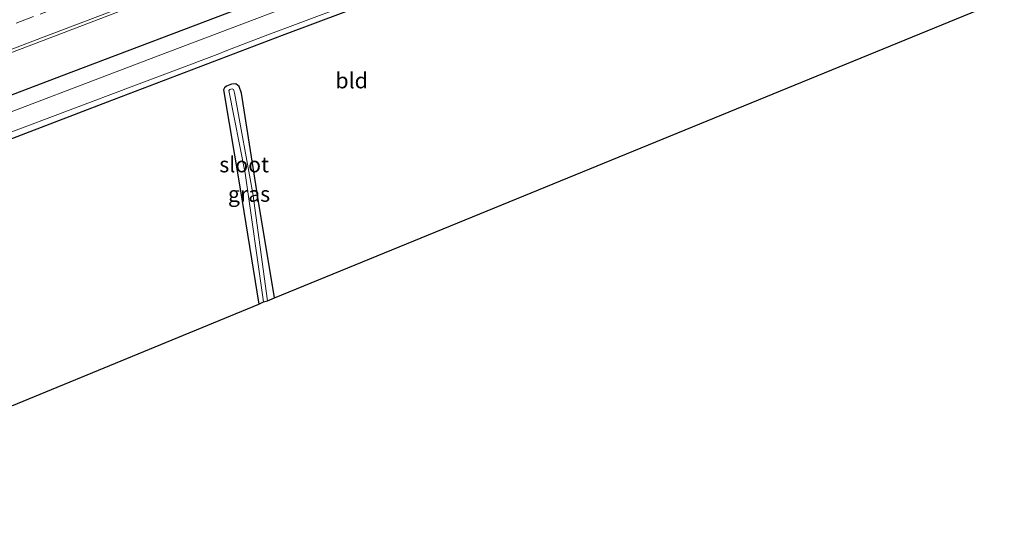
# Model space of a CAD drawing. Units: metres. Extents: x 110000 to 120008, y 406248 to 412503.
# Drawn here: x 115020 to 115178, y 409213 to 409293 of the extents above; entities that cross this region are included whole.
import ezdxf
from ezdxf.enums import TextEntityAlignment as Align

# ---------------------------------------------------------------- set-up
doc = ezdxf.new("R2010")
doc.units = ezdxf.units.M
doc.linetypes.add('VW-3-9_STREEP', pattern=[12, 3, -9])
doc.layers.add('B-ME-GW-INSTEEKWATERGANG-L-B1', color=10, linetype='Continuous')
doc.layers.add('B-ME-KG-KADASTRAAL-OPNAMEDTMGRENS-L-B1', color=10, linetype='Continuous')
for name, color, linetype, lineweight in [('B-ME-IE-GRASLAND-GV-B6', 93, 'Continuous', 18), ('B-ME-IE-GRONDWERKLIJN-GROND_INGERICHT-GV-B6', 253, 'Continuous', 18), ('B-ME-OG-WATER-GV-B6', 153, 'Continuous', 18), ('B-ME-VH-VERH_SOORT-BITUMEN-GV-B6', 8, 'IE-TERREINAFSCHEIDING-NATUURLIJK-HOUTWAL', 18), ('B-ME-VW-MARKERING-39STREEP-015-L-B1', 255, 'VW-3-9_STREEP', 18), ('B-ME-VW-MARKERING-STREEP-015-L-B1', 7, 'Continuous', 18)]:
    doc.layers.add(name, color=color, linetype=linetype, lineweight=lineweight)
doc.styles.add('NLCS-ISO', font='NLCS-ISO.TTF')
doc.linetypes.add('IE-TERREINAFSCHEIDING-NATUURLIJK-HOUTWAL', pattern='A,7,-1.5,[67,NLCS.SHX,S=0.75,R=45,X=0,Y=0],-1.5,7,-1.5,[70,NLCS.SHX,S=0.75,R=0,X=0,Y=0],-1.5', length=20)

msp = doc.modelspace()

# ---------------------------------------------------------------- linework, layer by layer
at = {"layer": 'B-ME-GW-INSTEEKWATERGANG-L-B1'}
for points in [[(114899.317, 409235.503, 1.304), (114915.205, 409241.562, 1.338), (114946.842, 409253.508, 1.301), (114957.684, 409257.53, 1.313), (114977.225, 409264.781, 1.334), (115000.522, 409273.72, 1.352), (115026.668, 409283.709, 1.312), (115056.861, 409295.119, 1.294), (115087.04, 409306.609, 1.239), (115109.987, 409315.534, 1.276), (115143.099, 409328.204, 1.289), (115176.074, 409340.669, 1.307), (115205.097, 409351.543, 1.312), (115233.52, 409362.395, 1.266), (115246.386, 409367.154, 1.249)], [(115248.492, 409360.49, 0.396), (115247.557, 409360.133, 0.447), (115209.002, 409345.584, 0.533), (115179.736, 409334.61, 0.542), (115138.776, 409319.079, 0.402), (115096.967, 409303.257, 0.425), (115062.052, 409290.178, 0.312), (115034.003, 409279.45, 0.52), (114997.819, 409265.627, 0.429), (114973.463, 409256.387, 0.357), (114959.986, 409251.364, 0.31), (114954.408, 409249.285, 0.29), (114925.79, 409238.398, 0.351), (114901.511, 409229.036, 0.333)], [(115060.849, 409248.086, 0.304), (115058.245, 409263.51, 0.309), (115055.522, 409280.912, 0.279), (115055.181, 409281.988, 0.26), (115054.628, 409282.4, 0.24), (115053.961, 409282.323, 0.247), (115053.145, 409282.006, 0.27), (115052.795, 409281.738, 0.302), (115052.653, 409281.444, 0.309), (115055.336, 409265.553, 0.393), (115058.342, 409247.06, 0.488)]]:
    msp.add_polyline3d(points, dxfattribs=at)
at = {"layer": 'B-ME-IE-GRASLAND-GV-B6'}
for points in [[(114998.642, 409279.846, 1.522), (115023.709, 409289.373, 1.52), (115049.928, 409299.403, 1.549), (115076.236, 409309.484, 1.535), (115102.086, 409319.334, 1.534), (115127.77, 409329.15, 1.524), (115154.037, 409339.222, 1.512), (115180.458, 409349.294, 1.51), (115207.108, 409359.468, 1.515), (115233.721, 409369.73, 1.512), (115244.282, 409373.74, 1.506), (115246.386, 409367.154, 1.249)], [(115000.522, 409273.72, 1.352), (115026.668, 409283.709, 1.312), (115056.861, 409295.119, 1.294), (115087.04, 409306.609, 1.239), (115109.987, 409315.534, 1.276), (115143.099, 409328.204, 1.289), (115176.074, 409340.669, 1.307), (115205.097, 409351.543, 1.312), (115233.52, 409362.395, 1.266), (115246.386, 409367.154, 1.249), (115247.333, 409364.156, -0.662)], [(115246.386, 409367.154, 1.249), (115233.52, 409362.395, 1.266), (115205.097, 409351.543, 1.312), (115176.074, 409340.669, 1.307), (115143.099, 409328.204, 1.289), (115109.987, 409315.534, 1.276), (115087.04, 409306.609, 1.239), (115056.861, 409295.119, 1.294), (115026.668, 409283.709, 1.312), (115000.522, 409273.72, 1.352)], [(115247.333, 409364.156, -0.662), (115218.638, 409353.698, -0.662), (115185.986, 409341.635, -0.662), (115149.973, 409327.859, -0.662), (115117.351, 409315.557, -0.662), (115076.215, 409299.819, -0.662), (115041.722, 409286.726, -0.662), (115009.968, 409274.674, -0.662)], [(115007.572, 409270.549, -0.662), (115038.248, 409282.082, -0.662), (115051.639, 409287.113, -0.662), (115053.181, 409287.73, -0.662), (115058.896, 409289.957, -0.662), (115085.227, 409299.851, -0.662), (115116.176, 409311.56, -0.662), (115141.3, 409321.234, -0.662), (115167.394, 409331.146, -0.662), (115195.277, 409341.633, -0.662), (115226.882, 409353.639, -0.662), (115248.08, 409361.792, -0.662), (115248.492, 409360.49, 0.396)], [(115248.492, 409360.49, 0.396), (115247.557, 409360.133, 0.447), (115209.002, 409345.584, 0.533), (115179.736, 409334.61, 0.542), (115138.776, 409319.079, 0.402), (115096.967, 409303.257, 0.425), (115062.052, 409290.178, 0.312), (115034.003, 409279.45, 0.52), (114997.819, 409265.627, 0.429)], [(115059.71, 409247.62, -0.586), (115057.352, 409264.83, -0.586), (115054.423, 409280.938, -0.585), (115054.23, 409281.487, -0.586), (115054.062, 409281.598, -0.586), (115053.829, 409281.57, -0.585), (115053.654, 409281.507, -0.585), (115053.518, 409281.355, -0.585), (115056.111, 409268.075, -0.585), (115059.048, 409247.443, -0.577), (115058.342, 409247.06, 0.488), (115055.336, 409265.553, 0.393), (115052.653, 409281.444, 0.309), (115052.795, 409281.738, 0.302), (115053.145, 409282.006, 0.27), (115053.961, 409282.323, 0.247), (115054.628, 409282.4, 0.24), (115055.181, 409281.988, 0.26), (115055.522, 409280.912, 0.279), (115058.245, 409263.51, 0.309), (115060.849, 409248.086, 0.304), (115059.71, 409247.62, -0.586)]]:
    msp.add_polyline3d(points, dxfattribs=at)
at = {"layer": 'B-ME-IE-GRONDWERKLIJN-GROND_INGERICHT-GV-B6'}
for points in [[(114997.819, 409265.627, 0.429), (115034.003, 409279.45, 0.52), (115062.052, 409290.178, 0.312), (115096.967, 409303.257, 0.425), (115138.776, 409319.079, 0.402), (115179.736, 409334.61, 0.542), (115209.002, 409345.584, 0.533), (115247.557, 409360.133, 0.447), (115248.492, 409360.49, 0.396), (115254.947, 409340.059, 0.41)], [(115254.947, 409340.059, 0.41), (115256.137, 409328.01, 0.416), (115060.849, 409248.086, 0.304), (115058.245, 409263.51, 0.309), (115055.522, 409280.912, 0.279), (115055.181, 409281.988, 0.26), (115054.628, 409282.4, 0.24), (115053.961, 409282.323, 0.247), (115053.145, 409282.006, 0.27), (115052.795, 409281.738, 0.302), (115052.653, 409281.444, 0.309), (115055.336, 409265.553, 0.393), (115058.342, 409247.06, 0.488), (114974.481, 409212.554, 0.379)]]:
    msp.add_polyline3d(points, dxfattribs=at)
at = {"layer": 'B-ME-KG-KADASTRAAL-OPNAMEDTMGRENS-L-B1'}
msp.add_polyline3d([(114974.481, 409212.554, 0.379), (115058.342, 409247.06, 0.488), (115059.048, 409247.443, -0.577), (115059.71, 409247.62, -0.586), (115060.849, 409248.086, 0.304), (115256.137, 409328.01, 0.416)], dxfattribs=at)
at = {"layer": 'B-ME-OG-WATER-GV-B6'}
for points in [[(115009.968, 409274.674, -0.662), (115041.722, 409286.726, -0.662), (115076.215, 409299.819, -0.662), (115117.351, 409315.557, -0.662), (115149.973, 409327.859, -0.662), (115185.986, 409341.635, -0.662), (115218.638, 409353.698, -0.662), (115247.333, 409364.156, -0.662), (115248.08, 409361.792, -0.662)], [(115248.08, 409361.792, -0.662), (115226.882, 409353.639, -0.662), (115195.277, 409341.633, -0.662), (115167.394, 409331.146, -0.662), (115141.3, 409321.234, -0.662), (115116.176, 409311.56, -0.662), (115085.227, 409299.851, -0.662), (115058.896, 409289.957, -0.662), (115053.181, 409287.73, -0.662), (115051.639, 409287.113, -0.662), (115038.248, 409282.082, -0.662), (115007.572, 409270.549, -0.662)], [(115059.71, 409247.62, -0.586), (115059.048, 409247.443, -0.577), (115056.111, 409268.075, -0.585), (115053.518, 409281.355, -0.585), (115053.654, 409281.507, -0.585), (115053.829, 409281.57, -0.585), (115054.062, 409281.598, -0.586), (115054.23, 409281.487, -0.586), (115054.423, 409280.938, -0.585), (115057.352, 409264.83, -0.586), (115059.71, 409247.62, -0.586)]]:
    msp.add_polyline3d(points, dxfattribs=at)
at = {"layer": 'B-ME-VH-VERH_SOORT-BITUMEN-GV-B6'}
msp.add_polyline3d([(115244.282, 409373.74, 1.506), (115233.721, 409369.73, 1.512), (115207.108, 409359.468, 1.515), (115180.458, 409349.294, 1.51), (115154.037, 409339.222, 1.512), (115127.77, 409329.15, 1.524), (115102.086, 409319.334, 1.534), (115076.236, 409309.484, 1.535), (115049.928, 409299.403, 1.549), (115023.709, 409289.373, 1.52), (114998.642, 409279.846, 1.522)], dxfattribs=at)
at = {"layer": 'B-ME-VW-MARKERING-39STREEP-015-L-B1'}
msp.add_polyline3d([(115243.059, 409377.661, 1.528), (115231.978, 409373.379, 1.52), (115205.361, 409363.198, 1.525), (115178.91, 409353.141, 1.531), (115151.736, 409342.668, 1.57), (115126.192, 409332.941, 1.673), (115100.304, 409322.988, 1.597), (115074.601, 409313.223, 1.626), (115048.468, 409303.186, 1.589), (115022.179, 409293.176, 1.58), (114996.957, 409283.548, 1.565), (114971.597, 409273.895, 1.523), (114945.961, 409264.052, 1.561), (114920.202, 409254.216, 1.578), (114896.114, 409244.944, 1.587)], dxfattribs=at)
at = {"layer": 'B-ME-VW-MARKERING-STREEP-015-L-B1'}
msp.add_polyline3d([(114897.281, 409241.545, 1.536), (114921.533, 409250.768, 1.514), (114947.552, 409260.751, 1.51), (114973.162, 409270.507, 1.5), (114998.416, 409280.185, 1.543), (115023.465, 409289.763, 1.591), (115049.714, 409299.779, 1.597), (115076.095, 409309.873, 1.575), (115101.877, 409319.749, 1.556), (115127.587, 409329.562, 1.543), (115153.898, 409339.586, 1.536), (115180.271, 409349.699, 1.51), (115206.952, 409359.934, 1.515), (115233.563, 409370.075, 1.512), (115244.124, 409374.104, 1.506)], dxfattribs=at)

# ---------------------------------------------------------------- texts
at = {"layer": 'B-ME-IE-GRASLAND-GV-B6', "ltscale": 0.2, "style": 'NLCS-ISO'}
msp.add_text('gras', height=2.5, dxfattribs=at).set_placement((115056.751, 409264.73), align=Align.MIDDLE_CENTER)
at = {"layer": 'B-ME-IE-GRONDWERKLIJN-GROND_INGERICHT-GV-B6', "ltscale": 0.2, "style": 'NLCS-ISO'}
msp.add_text('bld', height=2.5, dxfattribs=at).set_placement((115073.2121, 409282.9333), align=Align.MIDDLE_CENTER)
at = {"layer": 'B-ME-OG-WATER-GV-B6', "ltscale": 0.2, "style": 'NLCS-ISO'}
msp.add_text('sloot', height=2.5, dxfattribs=at).set_placement((115055.9679, 409269.4585), align=Align.MIDDLE_CENTER)

doc.saveas('drawing.dxf')
